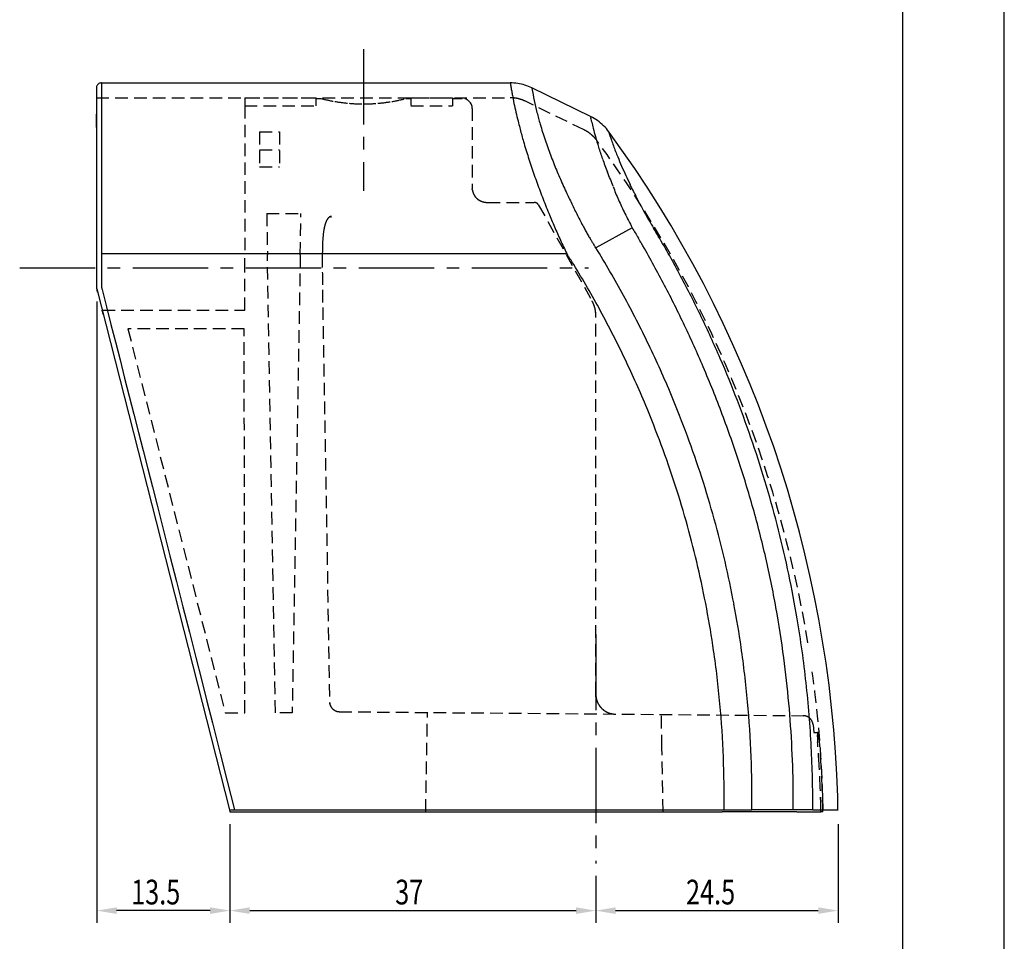
# Model space of a CAD drawing. Extents: x 0 to 210, y 0 to 297.
# Drawn here: x 110 to 210, y 92 to 185 of the extents above; entities that cross this region are included whole.
import ezdxf

# ---------------------------------------------------------------- set-up
doc = ezdxf.new("R2010")
doc.units = 0
doc.header["$LTSCALE"] = 0.4
doc.linetypes.add('CENTER2', pattern=[28.575, 19.05, -3.175, 3.175, -3.175])
doc.linetypes.add('HIDDEN2', pattern=[4.7625, 3.175, -1.5875])
doc.layers.get('0').update_dxf_attribs({"linetype": 'CONTINUOUS'})
doc.layers.get('DEFPOINTS').update_dxf_attribs({"linetype": 'CONTINUOUS'})
for name, color, linetype in [('CENTER', 6, 'CENTER2'), ('COVER', 140, 'CONTINUOUS'), ('COVER2', 9, 'CONTINUOUS'), ('DIMS', 1, 'CONTINUOUS'), ('HIDDEN', 9, 'HIDDEN2'), ('TITLE', 7, 'CONTINUOUS')]:
    doc.layers.add(name, color=color, linetype=linetype)
doc.styles.add('DIMS', font='romans.shx', dxfattribs={"width": 0.75, "bigfont": 'bigfont.shx'})

# ---------------------------------------------------------------- blocks, each defined once
blk = doc.blocks.new('*U23')
at = {"layer": 'DIMS', "color": 7, "style": 'DIMS', "width": 0.75}
blk.add_text('13.5', height=2.5, dxfattribs=at).set_placement((121.699, 95.868))
blk = doc.blocks.new('*U25')
at = {"layer": 'DIMS', "color": 7, "style": 'DIMS', "width": 0.75}
blk.add_text('24.5', height=2.5, dxfattribs=at).set_placement((177.813, 95.868))
blk = doc.blocks.new('*U26')
at = {"layer": 'DIMS', "color": 7, "style": 'DIMS', "width": 0.75}
blk.add_text('37', height=2.5, dxfattribs=at).set_placement((148.405, 95.868))

msp = doc.modelspace()

# ---------------------------------------------------------------- linework, layer by layer
at = {"layer": 'CENTER'}
for p, q in [((145.19, 182.368), (145.19, 168.04)), ((110.429, 160.243), (167.953, 160.243)), ((168.69, 123.149), (168.69, 100.013))]:
    msp.add_line(p, q, dxfattribs=at)
at = {"layer": 'COVER'}
for p, q in [((118.19, 178.435), (118.19, 158.368)), ((118.69, 178.943), (160.035, 178.943)), ((168.164, 175.542), (162.227, 178.438)), ((118.19, 174.438), (118.19, 171.265)), ((170.01, 174.004), (170.018, 173.983)), ((118.19, 171.265), (118.19, 168.092)), ((118.19, 168.092), (118.19, 164.919)), ((118.19, 164.919), (118.19, 163.418)), ((118.19, 163.418), (118.19, 161.916)), ((118.19, 161.916), (118.19, 160.415)), ((118.19, 160.415), (118.19, 159.914)), ((118.19, 159.914), (118.19, 159.413)), ((118.19, 159.413), (118.19, 158.912)), ((118.19, 158.912), (118.19, 158.772)), ((118.19, 158.772), (118.19, 158.632)), ((118.19, 158.632), (118.19, 158.493)), ((118.19, 158.493), (118.19, 158.41)), ((118.221, 158.121), (131.639, 105.443)), ((193.18, 105.443), (193.149, 106.743)), ((131.639, 105.443), (131.69, 105.243)), ((131.639, 105.443), (131.639, 105.443)), ((131.639, 105.443), (132.216, 105.443)), ((131.69, 105.243), (181.477, 105.243)), ((132.216, 105.443), (181.66, 105.443)), ((183.324, 105.243), (181.477, 105.243)), ((181.66, 105.443), (184.459, 105.443)), ((187.706, 105.243), (183.324, 105.243)), ((188.656, 105.443), (184.459, 105.443)), ((189.007, 105.243), (187.706, 105.243)), ((190.628, 105.443), (188.656, 105.443)), ((189.007, 105.243), (191.257, 105.243)), ((190.628, 105.443), (193.185, 105.443)), ((191.257, 105.243), (191.457, 105.243)), ((191.653, 105.247), (191.457, 105.247))]:
    msp.add_line(p, q, dxfattribs=at)
for centre, radius, start, end in [((434.845, 177.18), 316.657, 179.77194, 180.01333), ((118.688, 178.443), 0.497, 165.02517, 180.20311), ((118.696, 178.441), 0.506, 150.18963, 165.05402), ((118.689, 178.445), 0.497, 135.04006, 150.21848), ((118.687, 178.445), 0.496, 119.80694, 134.93332), ((118.694, 178.434), 0.509, 105.14626, 119.85374), ((118.691, 178.447), 0.496, 90.06668, 105.19306), ((160.037, 173.984), 4.959, 81.28458, 90.02326), ((160.027, 173.909), 5.035, 72.69442, 81.29371), ((160.032, 173.921), 5.021, 64.07929, 72.70436), ((1067.933, 177.328), 949.745, 180.013329, 180.093815), ((-832.417, 174.216), 950.607, 0.013404, 0.093816), ((166.017, 171.11), 4.925, 54.75082, 64.15545), ((165.953, 171.016), 5.039, 45.5714, 54.76705), ((165.976, 171.037), 5.007, 36.33813, 45.58873), ((73.21, 103.084), 120, 1.74739, 36.22843), ((120.188, 158.403), 1.998, 179.81774, 182.19877), ((119.186, 158.368), 0.995, 180.01428, 184.79423), ((119.193, 158.365), 1.002, 182.20065, 186.95024), ((119.202, 158.37), 1.011, 184.7848, 189.50399), ((119.697, 158.439), 1.512, 187.42717, 193.29204), ((119.186, 158.367), 0.996, 189.49457, 194.27383), ((121.851, 158.948), 3.725, 193.29431, 195.67531), ((110.462, 155.752), 8.104, 14.58113, 15.67501), ((72.631, 103.065), 118.846, 1.04985, 1.14628), ((72.941, 103.075), 118.732, 1.04815, 1.14292)]:
    msp.add_arc(centre, radius, start, end, dxfattribs=at)
at = {"layer": 'COVER2'}
for p, q in [((118.69, 178.941), (118.69, 161.682)), ((170.064, 173.827), (170.049, 173.876)), ((170.079, 173.778), (170.064, 173.827)), ((170.095, 173.729), (170.079, 173.778)), ((170.154, 173.542), (170.095, 173.729)), ((172.374, 164.306), (168.682, 162.28)), ((118.69, 161.682), (165.751, 161.682)), ((118.69, 161.682), (118.69, 161.136)), ((118.69, 161.136), (118.69, 160.59)), ((118.69, 160.59), (118.69, 160.044)), ((118.69, 160.044), (118.69, 159.581)), ((118.69, 159.581), (118.69, 159.118)), ((118.69, 159.118), (118.69, 158.656)), ((118.69, 158.656), (118.69, 158.573)), ((118.69, 158.573), (118.69, 158.49)), ((118.69, 158.49), (118.69, 158.407)), ((118.706, 158.283), (118.726, 158.203)), ((118.726, 158.203), (118.747, 158.122)), ((118.747, 158.122), (118.767, 158.042)), ((118.767, 158.042), (119.214, 156.286)), ((119.214, 156.286), (119.662, 154.531)), ((119.662, 154.531), (120.109, 152.775)), ((120.109, 152.775), (120.576, 150.939)), ((120.576, 150.939), (121.044, 149.104)), ((121.044, 149.104), (121.512, 147.268)), ((121.512, 147.268), (121.979, 145.432)), ((121.979, 145.432), (122.447, 143.596)), ((122.447, 143.596), (122.915, 141.76)), ((122.915, 141.76), (123.382, 139.924)), ((123.382, 139.924), (123.85, 138.088)), ((123.85, 138.088), (124.318, 136.252)), ((124.318, 136.252), (124.972, 133.681)), ((124.972, 133.681), (125.627, 131.111)), ((125.627, 131.111), (126.282, 128.54)), ((126.282, 128.54), (126.937, 125.97)), ((126.937, 125.97), (127.591, 123.399)), ((127.591, 123.399), (128.246, 120.828)), ((128.246, 120.828), (128.807, 118.626)), ((128.807, 118.626), (129.368, 116.423)), ((129.368, 116.423), (129.929, 114.22)), ((129.929, 114.22), (130.678, 111.282)), ((130.678, 111.282), (131.426, 108.343)), ((131.426, 108.343), (132.165, 105.443)), ((188.658, 105.454), (188.658, 105.454))]:
    msp.add_line(p, q, dxfattribs=at)
for centre, radius, start, end in [((160.035, 178.931), 0.0121, 358.94738, 89.94209), ((160.166, 178.888), 0.12, 172.61062, 185.54383), ((159.929, 178.919), 0.119, 352.60333, 5.64143), ((214.693, 188.032), 55.408, 189.51089, 189.97582), ((239.687, 192.428), 80.786, 189.97581, 190.29471), ((162.227, 178.426), 0.0111, 358.31703, 89.98779), ((162.345, 178.386), 0.108, 172.26056, 185.60017), ((162.126, 178.416), 0.112, 352.29303, 5.1688), ((194.801, 183.903), 33.03, 189.63341, 191.77656), ((306.751, 204.609), 148.947, 190.2947, 190.46765), ((189.502, 182.965), 29.717, 190.5024, 192.26058), ((203.065, 185.912), 43.597, 192.26026, 193.45918), ((193.863, 183.707), 32.072, 191.77559, 193.98406), ((239.651, 194.668), 81.215, 193.45897, 194.10226), ((192.782, 183.437), 30.958, 193.98311, 196.26926), ((168.889, 175.65), 0.734, 188.61197, 194.83044), ((144.505, 169.914), 24.316, 12.73605, 13.19063), ((154.52, 172.194), 14.045, 11.44815, 12.6688), ((256.639, 198.81), 98.701, 194.03149, 194.4062), ((214.48, 187.98), 55.173, 194.40618, 195.0765), ((194.164, 183.863), 32.404, 196.30742, 197.7631), ((185.281, 178.455), 17.347, 191.55196, 193.6566), ((192.702, 180.244), 24.981, 193.62378, 195.6384), ((198.168, 183.586), 38.279, 195.0765, 196.0426), ((204.556, 187.192), 43.316, 197.76288, 198.85223), ((198.13, 181.756), 30.615, 195.62568, 197.68847), ((170.16, 174.007), 0.151, 180.87591, 197.74519), ((170.457, 174.101), 0.462, 197.708, 203.33286), ((169.545, 173.708), 0.53, 18.4252, 23.32831), ((204.678, 184.365), 36.181, 197.40633, 197.71665), ((187, 178.718), 17.623, 197.71665, 198.35373), ((208.061, 186.472), 48.586, 196.08946, 197.06512), ((225.086, 194.201), 65.009, 198.85206, 199.57767), ((208.842, 188.4), 47.761, 199.55051, 201.49578), ((203.461, 183.458), 36.211, 197.69026, 198.65836), ((194.481, 181.219), 25.511, 198.39487, 199.75909), ((197.816, 182.417), 29.055, 199.75901, 200.95695), ((225.528, 191.834), 66.856, 197.06511, 197.77416), ((263.827, 204.112), 107.076, 197.77413, 198.21683), ((215.394, 187.482), 48.804, 198.65224, 199.42582), ((202.15, 184.077), 33.695, 200.95685, 201.98971), ((201.246, 183.729), 32.727, 202.01789, 203.79883), ((219.953, 189.671), 60.886, 198.21593, 199.84333), ((209.706, 188.741), 48.69, 201.49588, 203.40364), ((228.838, 192.218), 63.058, 199.42191, 200.05752), ((185.941, 176.64), 17.421, 200.3176, 202.70562), ((213.243, 189.021), 45.839, 203.79938, 205.07015), ((210.623, 189.138), 49.688, 203.4037, 205.27355), ((40.275, 115.795), 140.442, 22.35532, 22.66613), ((241.469, 202.225), 77.002, 205.07027, 205.82718), ((230.649, 193.531), 72.258, 199.84337, 201.21456), ((155.278, 163.092), 16.094, 19.58444, 22.35267), ((188.552, 174.928), 19.223, 199.57919, 203.91315), ((-20.079, 75.959), 213.43, 25.62972, 25.74887), ((247.387, 204.278), 83.224, 205.62971, 205.93529), ((246.106, 199.531), 88.837, 201.21451, 202.32986), ((340.685, 250.332), 193.428, 205.21674, 205.60736), ((203.857, 183.107), 34.819, 205.93529, 206.66565), ((211.2, 186.827), 43.051, 206.70379, 207.50271), ((232.167, 198.322), 73.089, 205.60731, 206.64104), ((201.279, 180.542), 33.134, 203.86698, 206.54427), ((212.843, 187.682), 44.903, 207.5027, 208.26868), ((214.609, 188.632), 46.908, 208.26867, 209.0019), ((242.01, 197.792), 84.388, 202.29431, 203.309), ((207.112, 185.753), 45.058, 206.64114, 208.31806), ((229.275, 194.497), 64.415, 206.52022, 207.95036), ((206.434, 184.159), 37.589, 209.08069, 210.51519), ((230.775, 192.951), 72.154, 203.30894, 204.4957), ((199.453, 181.66), 36.375, 208.36547, 209.07762), ((183.899, 170.441), 13.056, 208.02659, 210.74038), ((277.212, 225.877), 119.747, 210.51557, 210.96563), ((196.518, 180.028), 33.016, 209.07759, 209.86221), ((194.083, 178.63), 30.209, 209.86219, 210.71966), ((216.051, 189.559), 50.462, 210.73774, 211.44207), ((88.237, 112.484), 100.638, 30.42982, 30.96554), ((77.3, 106.249), 113.226, 28.0067, 30.34687), ((222.432, 189.15), 62.987, 204.49568, 205.85515), ((184.512, 172.97), 19.089, 210.7897, 211.87066), ((224.277, 197.693), 65.914, 211.87067, 212.18373), ((130.095, 138.421), 45.368, 31.7289, 32.18373), ((149.474, 148.853), 27.573, 30.15333, 31.44234), ((72.222, 104.371), 116.716, 27.75324, 29.98512), ((167.993, 162.791), 2.502, 206.32008, 213.70054), ((173.922, 166.744), 9.628, 213.69572, 215.62066), ((78.382, 106.592), 106.091, 28.63885, 31.66193), ((161.761, 158.031), 5.332, 32.1482, 35.62269), ((78.177, 106.476), 103.537, 28.67518, 31.69105), ((76.91, 106.042), 113.667, 25.67583, 28.00695), ((119.189, 158.407), 0.498, 180.00949, 184.78864), ((119.194, 158.407), 0.504, 184.78256, 189.51696), ((119.19, 158.406), 0.499, 189.51087, 194.28158), ((71.879, 104.189), 117.104, 25.52831, 27.75388), ((77.757, 106.247), 106.804, 25.63579, 28.64041), ((77.838, 106.288), 103.925, 25.67044, 28.67673), ((72.013, 104.252), 116.955, 23.30117, 25.52895), ((76.688, 105.934), 113.914, 23.35004, 25.67609), ((77.91, 106.318), 106.636, 22.63043, 25.63735), ((78.259, 106.487), 103.459, 22.6546, 25.67199), ((72.184, 104.33), 116.768, 20.76331, 23.29925), ((75.949, 105.618), 114.718, 18.7658, 23.34888), ((76.902, 105.899), 107.728, 20.27867, 22.62948), ((77.315, 106.097), 104.481, 20.29254, 22.6525), ((71.987, 104.253), 116.979, 18.23139, 20.76423), ((77.607, 106.158), 106.977, 17.91127, 20.27943), ((76.005, 105.633), 114.66, 14.18227, 18.76769), ((77.789, 106.271), 103.976, 17.92107, 20.2933), ((72.43, 104.397), 116.513, 15.69027, 18.23231), ((78.823, 106.55), 105.699, 15.51643, 17.91203), ((78.764, 106.585), 102.951, 15.52719, 17.92182), ((79.287, 106.323), 109.392, 12.9993, 15.69053), ((81.682, 107.358), 102.728, 13.04688, 15.50893), ((81.394, 107.327), 100.218, 13.06453, 15.52077), ((76.777, 105.824), 113.865, 9.56669, 14.18409), ((79.768, 106.912), 104.694, 10.63088, 13.04765), ((80.637, 106.632), 108.006, 10.27362, 13.00052), ((79.861, 106.97), 101.793, 10.6461, 13.06532), ((78.809, 106.771), 102.863, 8.25401, 10.64691), ((78.315, 106.638), 106.172, 8.24968, 10.63168), ((82.693, 107.003), 105.917, 7.49628, 10.27481), ((77.589, 105.972), 113.04, 6.25123, 9.56152), ((79.018, 106.803), 102.652, 5.23221, 8.25312), ((79.849, 106.86), 104.622, 5.20542, 8.25008), ((77.177, 106.292), 111.478, 5.11284, 7.48839), ((77.425, 105.952), 113.205, 2.94643, 6.25196), ((78.604, 106.762), 103.068, 2.22306, 5.23376), ((79.679, 106.842), 104.793, 2.16535, 5.20701), ((76.137, 106.198), 112.523, 2.75907, 5.11355), ((75.632, 106.172), 113.029, 0.41674, 2.75979), ((77.66, 105.963), 112.97, 359.73631, 2.94716), ((79.032, 106.776), 102.639, 359.25583, 2.22461), ((80.377, 106.865), 104.094, 359.21719, 2.16693), ((78.935, 106.196), 109.725, 0.14893, 0.417), ((78.796, 106.196), 109.865, 359.61331, 359.88104), ((78.862, 106.195), 109.798, 359.88104, 0.14893)]:
    msp.add_arc(centre, radius, start, end, dxfattribs=at)
at = {"layer": 'DEFPOINTS'}
msp.add_line((210, 0), (210, 297), dxfattribs=at)
at = {"layer": 'DIMS'}
for p, q in [((118.226, 156.842), (118.226, 93.993)), ((131.69, 103.993), (131.69, 93.993)), ((131.69, 103.993), (131.69, 93.993)), ((193.185, 103.993), (193.185, 93.993)), ((168.69, 98.763), (168.69, 93.993)), ((168.69, 98.763), (168.69, 93.993)), ((129.69, 95.243), (120.226, 95.243)), ((133.69, 95.243), (166.69, 95.243)), ((170.69, 95.243), (191.185, 95.243))]:
    msp.add_line(p, q, dxfattribs=at)
for points in [[(120.226, 95.576), (120.226, 94.91), (118.226, 95.243)], [(129.69, 95.576), (129.69, 94.91), (131.69, 95.243)], [(133.69, 95.576), (133.69, 94.91), (131.69, 95.243)], [(166.69, 95.576), (166.69, 94.91), (168.69, 95.243)], [(170.69, 95.576), (170.69, 94.91), (168.69, 95.243)], [(191.185, 95.576), (191.185, 94.91), (193.185, 95.243)]]:
    msp.add_solid(points, dxfattribs=at)
at = {"layer": 'HIDDEN'}
for p, q in [((118.19, 177.443), (160.037, 177.443)), ((133.19, 177.443), (133.19, 176.7)), ((133.19, 177.443), (140.39, 177.443)), ((140.39, 177.443), (140.39, 176.7)), ((140.39, 177.368), (140.89, 177.368)), ((149.49, 177.368), (149.99, 177.368)), ((149.99, 177.443), (149.99, 176.7)), ((149.99, 177.443), (154.19, 177.443)), ((154.19, 177.443), (154.19, 176.7)), ((154.19, 177.368), (155.19, 177.368)), ((133.19, 176.7), (133.19, 176.622)), ((133.19, 176.622), (133.19, 161.561)), ((133.19, 176.622), (140.39, 176.622)), ((140.39, 176.7), (140.39, 176.622)), ((149.99, 176.622), (154.19, 176.622)), ((154.19, 176.7), (154.19, 176.622)), ((156.19, 176.368), (156.19, 168.271)), ((167.51, 174.192), (161.571, 177.089)), ((134.69, 173.999), (136.69, 173.999)), ((134.69, 173.999), (134.69, 170.443)), ((136.69, 173.999), (136.69, 170.443)), ((134.69, 172.178), (136.69, 172.178)), ((134.69, 170.443), (136.69, 170.443)), ((134.69, 170.443), (136.69, 170.443)), ((156.187, 168.271), (156.189, 168.264)), ((156.189, 168.264), (156.19, 168.253)), ((156.19, 168.258), (156.19, 168.271)), ((156.19, 168.253), (156.19, 168.24)), ((156.192, 168.21), (156.19, 168.239)), ((156.196, 168.166), (156.192, 168.21)), ((157.764, 166.855), (162.462, 166.855)), ((157.771, 166.855), (157.802, 166.854)), ((157.802, 166.854), (157.832, 166.852)), ((157.832, 166.852), (157.86, 166.848)), ((162.884, 166.62), (162.9, 166.596)), ((162.9, 166.596), (168.31, 156.904)), ((135.409, 165.741), (138.872, 165.741)), ((135.409, 165.741), (135.482, 161.561)), ((138.799, 161.561), (138.872, 165.741)), ((141.782, 165.399), (141.792, 165.406)), ((141.792, 165.406), (141.801, 165.413)), ((141.801, 165.413), (141.81, 165.419)), ((141.81, 165.419), (141.82, 165.426)), ((141.82, 165.426), (141.829, 165.433)), ((141.829, 165.433), (141.839, 165.439)), ((141.839, 165.439), (141.848, 165.446)), ((141.848, 165.446), (141.858, 165.453)), ((141.858, 165.453), (141.868, 165.46)), ((141.868, 165.46), (141.884, 165.468)), ((141.884, 165.468), (141.9, 165.477)), ((141.91, 165.442), (141.914, 165.394)), ((133.19, 159.959), (133.19, 161.561)), ((136.29, 115.243), (135.482, 161.561)), ((138.799, 161.561), (137.99, 115.243)), ((133.19, 155.966), (133.19, 159.961)), ((118.772, 155.95), (118.771, 155.958)), ((118.777, 155.941), (118.772, 155.95)), ((118.888, 155.504), (118.777, 155.941)), ((118.783, 155.963), (118.798, 155.965)), ((118.798, 155.965), (118.807, 155.965)), ((118.803, 155.966), (133.19, 155.966)), ((118.807, 155.965), (118.818, 155.963)), ((118.818, 155.963), (118.821, 155.962)), ((118.821, 155.962), (118.825, 155.962)), ((118.825, 155.962), (118.829, 155.961)), ((141.075, 156.25), (141.777, 116.029)), ((168.69, 117.116), (168.69, 155.442)), ((121.375, 154.071), (131.21, 115.247)), ((133.134, 154.071), (121.375, 154.071)), ((121.375, 154.071), (121.392, 154.008)), ((121.392, 154.008), (121.408, 153.946)), ((121.408, 153.946), (121.425, 153.883)), ((121.425, 153.883), (121.441, 153.82)), ((121.441, 153.82), (121.457, 153.758)), ((121.457, 153.758), (121.474, 153.695)), ((121.474, 153.695), (121.49, 153.633)), ((121.49, 153.633), (121.506, 153.57)), ((121.506, 153.57), (121.522, 153.508)), ((121.522, 153.508), (121.539, 153.446)), ((121.539, 153.446), (121.555, 153.384)), ((121.555, 153.384), (121.571, 153.322)), ((133.186, 115.247), (133.134, 154.071)), ((121.571, 153.322), (121.587, 153.26)), ((121.587, 153.26), (121.604, 153.198)), ((121.604, 153.198), (121.62, 153.137)), ((121.62, 153.137), (121.636, 153.075)), ((168.69, 117.093), (168.69, 117.116)), ((168.691, 117.072), (168.69, 117.093)), ((168.691, 117.051), (168.691, 117.072)), ((168.692, 117.03), (168.691, 117.051)), ((168.693, 117.009), (168.692, 117.03)), ((168.695, 116.988), (168.693, 117.009)), ((168.698, 116.947), (168.695, 116.988)), ((168.701, 116.907), (168.698, 116.947)), ((168.706, 116.866), (168.701, 116.907)), ((141.773, 116.225), (141.777, 116.029)), ((169.265, 115.713), (169.24, 115.74)), ((169.276, 115.702), (169.265, 115.713)), ((169.302, 115.677), (169.276, 115.702)), ((131.21, 115.247), (133.186, 115.247)), ((137.99, 115.243), (136.29, 115.243)), ((142.762, 115.36), (189.668, 114.951)), ((151.49, 105.243), (151.666, 115.322)), ((175.377, 111.752), (175.319, 115.076)), ((190.661, 114.043), (190.734, 113.243)), ((190.734, 113.243), (190.922, 113.243)), ((190.922, 113.243), (191.124, 113.243)), ((190.922, 113.243), (190.988, 113.243)), ((190.922, 113.243), (191.124, 113.243)), ((190.988, 113.243), (191.124, 113.243)), ((191.073, 113.243), (191.124, 113.243)), ((191.073, 113.243), (191.124, 113.243)), ((191.189, 113.243), (191.124, 113.243)), ((175.49, 105.243), (175.377, 111.752)), ((191.68, 105.443), (191.648, 106.743))]:
    msp.add_line(p, q, dxfattribs=at)
for centre, radius, start, end in [((145.398, 195.146), 18.341, 255.77191, 260.29708), ((145.196, 193.954), 17.133, 279.67288, 284.5163), ((155.19, 176.368), 1, 0, 90), ((160.036, 173.954), 3.489, 81.29016, 89.98323), ((160.031, 173.917), 3.526, 72.7018, 81.3015), ((160.042, 173.952), 3.489, 64.01997, 72.71314), ((145.27, 194.391), 17.575, 260.29399, 265.01766), ((145.197, 193.542), 16.723, 265.01535, 269.97821), ((145.187, 193.871), 17.051, 270.01062, 274.87485), ((145.17, 194.094), 17.275, 274.86842, 279.67933), ((165.989, 171.064), 3.479, 54.74529, 64.06688), ((165.962, 171.024), 3.527, 45.56534, 54.75915), ((165.989, 171.051), 3.489, 36.28339, 45.57938), ((73.21, 103.084), 118.5, 9.34424, 36.2269), ((157.292, 168.288), 1.102, 186.34946, 189.21067), ((157.525, 168.329), 1.34, 189.36686, 193.37859), ((157.765, 168.385), 1.586, 193.32321, 197.00498), ((157.727, 168.372), 1.545, 196.9634, 200.86945), ((157.767, 168.388), 1.589, 200.89744, 207.58381), ((157.707, 168.356), 1.521, 207.57248, 214.61177), ((157.631, 168.304), 1.429, 214.60441, 222.13686), ((157.541, 168.227), 1.31, 222.3129, 232.8186), ((157.647, 168.365), 1.484, 232.77974, 242.15428), ((157.692, 168.448), 1.579, 242.10899, 250.92655), ((157.765, 168.658), 1.801, 250.92226, 257.28125), ((157.775, 168.707), 1.851, 257.29352, 263.52576), ((157.787, 168.817), 1.962, 263.53583, 269.52387), ((162.467, 166.394), 0.462, 80.01117, 90.58159), ((162.46, 166.355), 0.501, 70.27248, 80.0264), ((162.451, 166.33), 0.527, 61.03701, 70.29817), ((162.474, 166.37), 0.481, 55.37257, 61.04547), ((162.47, 166.365), 0.488, 49.77029, 55.37616), ((162.469, 166.363), 0.49, 44.17799, 49.77395), ((162.499, 166.407), 0.438, 36.0586, 42.86021), ((161.872, 165.934), 1.223, 34.11054, 36.65095), ((142.058, 164.863), 0.596, 127.70515, 136.44385), ((143.463, 163.031), 2.904, 125.36542, 127.52632), ((141.89, 165.492), 0.0185, 303.44365, 351.55698), ((142.953, 165.513), 1.045, 181.30747, 183.90188), ((140.839, 165.322), 1.077, 1.21369, 3.81523), ((148.156, 162.893), 7.071, 168.1323, 174.39246), ((145.402, 163.443), 4.263, 164.79871, 167.74617), ((144.354, 163.728), 3.177, 161.19939, 164.81134), ((143.589, 163.989), 2.368, 156.7947, 161.21354), ((143.062, 164.213), 1.796, 153.24913, 156.7524), ((142.723, 164.385), 1.416, 149.15812, 153.25838), ((142.467, 164.538), 1.117, 144.37245, 149.16744), ((142.22, 164.724), 0.808, 137.19879, 144.90743), ((155.839, 162.099), 14.795, 174.24004, 177.8671), ((169.725, 161.548), 28.692, 177.79853, 179.97447), ((378.231, 160.948), 237.199, 179.85211, 180.27974), ((405.297, 161.08), 264.266, 180.27973, 180.66357), ((439.291, 161.474), 298.262, 180.66356, 181.00364), ((165.7, 155.448), 2.988, 23.6331, 29.15342), ((165.7, 155.448), 2.988, 23.61506, 29.15327), ((165.7, 155.448), 2.988, 23.62179, 29.15333), ((165.7, 155.448), 2.988, 23.62621, 29.15337), ((165.663, 155.431), 3.029, 18.18477, 23.6426), ((165.662, 155.431), 3.03, 18.14967, 23.62465), ((165.663, 155.431), 3.03, 18.16271, 23.63135), ((165.663, 155.431), 3.03, 18.17141, 23.63575), ((165.703, 155.444), 2.987, 12.6725, 18.19427), ((165.703, 155.444), 2.988, 12.65258, 18.18094), ((165.703, 155.444), 2.988, 12.61987, 18.15926), ((165.703, 155.444), 2.987, 12.63929, 18.17227), ((118.782, 155.948), 0.0149, 88.20674, 136.79374), ((165.698, 155.444), 2.992, 8.42352, 12.65168), ((165.698, 155.444), 2.992, 8.41011, 12.63175), ((165.698, 155.444), 2.992, 8.40134, 12.61843), ((165.698, 155.444), 2.992, 8.38825, 12.59899), ((165.673, 155.44), 3.017, 4.22899, 8.42783), ((165.673, 155.44), 3.017, 4.21772, 8.40561), ((165.673, 155.44), 3.017, 4.2221, 8.41439), ((165.673, 155.44), 3.017, 4.21099, 8.39251), ((165.697, 155.441), 2.993, 0.00642, 4.2333), ((165.697, 155.441), 2.993, 0.00636, 4.222), ((165.697, 155.441), 2.993, 0.00637, 4.22639), ((165.697, 155.441), 2.993, 0.00633, 4.21525), ((73.21, 103.084), 118.5, 1.76952, 8.1161), ((170.692, 117.118), 2.001, 187.22731, 189.37829), ((170.706, 117.12), 2.016, 189.37694, 191.53617), ((170.701, 117.119), 2.01, 191.53489, 193.71872), ((170.693, 117.117), 2.003, 193.72864, 200.01864), ((142.76, 116.362), 0.989, 184.64322, 213.34416), ((142.789, 116.378), 1.023, 213.24307, 240.52443), ((170.698, 117.119), 2.008, 200.01146, 206.58514), ((170.684, 117.112), 1.992, 206.58379, 213.50447), ((170.576, 117.049), 1.867, 213.71919, 217.71051), ((171.113, 117.457), 2.542, 217.58912, 220.36759), ((170.565, 116.984), 1.818, 220.20446, 223.21005), ((170.545, 116.978), 1.8, 226.31273, 229.33455), ((171.031, 117.533), 2.537, 229.17006, 231.94155), ((170.625, 117.007), 1.873, 231.82107, 235.78343), ((142.772, 116.345), 0.985, 240.46513, 269.46215), ((170.689, 117.114), 1.997, 235.99272, 238.88413), ((170.693, 117.121), 2.005, 238.88276, 241.7643), ((170.69, 117.115), 1.998, 241.76293, 244.65292), ((170.686, 117.109), 1.991, 244.67902, 252.99465), ((170.695, 117.139), 2.022, 252.97843, 261.17537), ((170.691, 117.107), 1.991, 261.15916, 269.47582), ((189.658, 113.948), 1.003, 75.36175, 89.42039), ((189.651, 113.918), 1.034, 61.76671, 75.41917), ((189.67, 113.95), 0.996, 47.67642, 61.82279), ((189.671, 113.956), 0.991, 33.34322, 47.51002), ((189.646, 113.938), 1.022, 19.64576, 33.40197), ((189.682, 113.95), 0.984, 5.437, 19.70298), ((196.456, 112.915), 5.365, 179.02153, 181.83692), ((192.767, 112.992), 1.675, 173.53715, 179.49226), ((200.095, 113.011), 9.006, 181.7087, 182.71574), ((201.979, 113.099), 10.891, 182.70598, 183.59359), ((191.18, 113.189), 0.0784, 136.25633, 186.17833), ((191.18, 113.225), 0.0208, 8.04467, 61.9926), ((190.875, 113.113), 0.345, 11.56529, 19.39163), ((189.834, 112.883), 1.411, 9.1742, 12.22135), ((186.232, 112.315), 5.057, 6.45783, 9.02477), ((177.675, 111.306), 13.673, 5.35787, 6.62491), ((171.217, 110.686), 20.161, 4.42836, 5.39905), ((202.615, 113.138), 11.528, 183.58664, 184.45085), ((73.956, 103.129), 117.519, 3.30864, 4.44772), ((73.369, 103.096), 118.303, 3.30361, 4.43455), ((73.274, 103.09), 118.202, 2.17618, 3.30867), ((73.132, 103.082), 118.541, 2.17497, 3.30364), ((72.631, 103.065), 118.846, 1.14628, 2.1762), ((72.941, 103.075), 118.732, 1.14292, 2.175)]:
    msp.add_arc(centre, radius, start, end, dxfattribs=at)
at = {"layer": 'TITLE'}
msp.add_line((199.75, 12.625), (199.75, 284.375), dxfattribs=at)

# ---------------------------------------------------------------- block references
for name in ['*U23', '*U26', '*U25']:
    msp.add_blockref(name, (0, 0))

doc.saveas('drawing.dxf')
